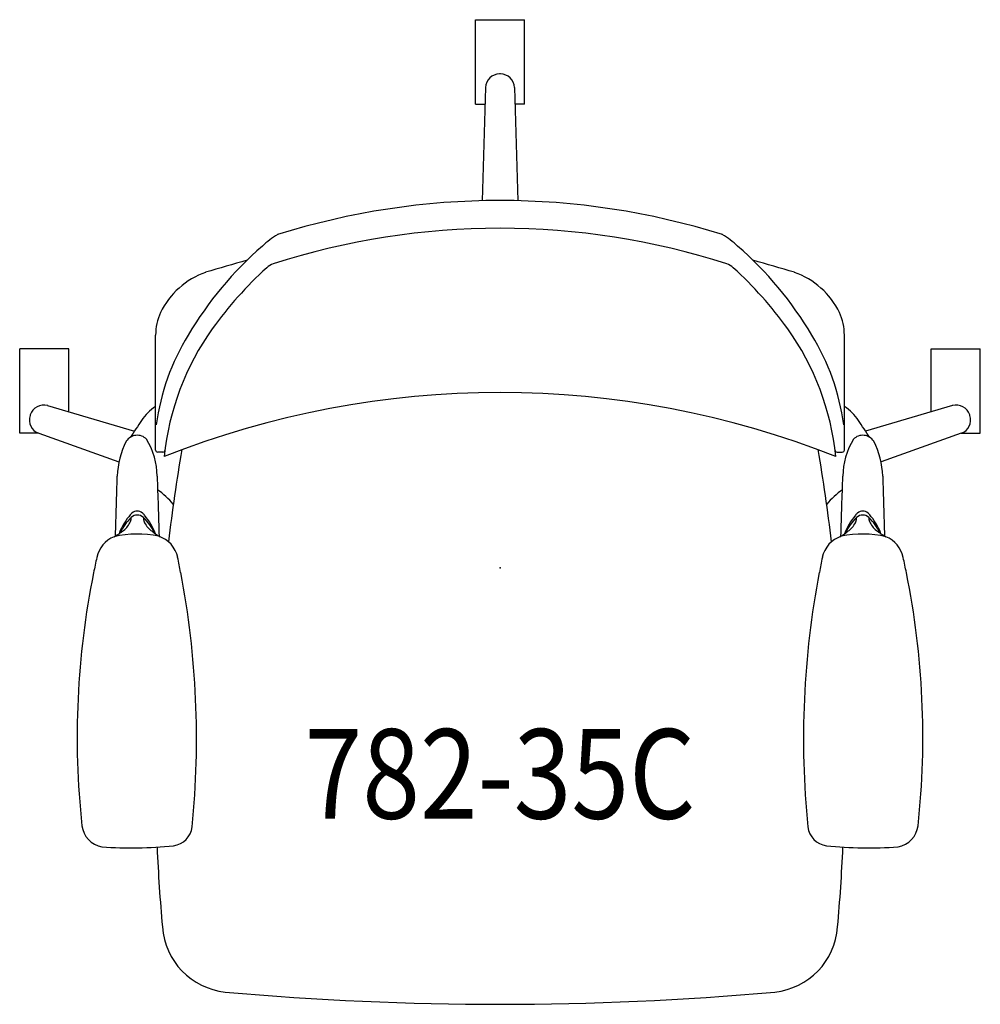
# Model space of a CAD drawing. Units: inches. Extents: x -13.4 to 13.4, y -12.2 to 15.3.
import ezdxf
from ezdxf.enums import TextEntityAlignment as Align

# ---------------------------------------------------------------- set-up
doc = ezdxf.new("R2010")
doc.units = ezdxf.units.IN
doc.header["$MEASUREMENT"] = 0
doc.layers.add('AFUCH-P', color=2, linetype='Continuous')
doc.layers.add('AFUCH-P-TN', color=2, linetype='Continuous')

msp = doc.modelspace()

# ---------------------------------------------------------------- linework, layer by layer
at = {"layer": 'AFUCH-P'}
for p, q in [((-0.683, 15.294), (0.683, 15.294)), ((-0.683, 12.937), (-0.683, 15.294)), ((0.683, 12.937), (0.683, 15.294)), ((-0.405, 13.398), (-0.499, 10.242)), ((0.405, 13.398), (0.499, 10.242)), ((-0.683, 12.937), (-0.419, 12.937)), ((0.683, 12.937), (0.419, 12.937)), ((-9.606, 3.286), (-9.606, 6.492)), ((9.606, 3.286), (9.606, 6.492)), ((-12.03, 6.114), (-13.397, 6.114)), ((-13.397, 3.756), (-13.397, 6.114)), ((-12.03, 4.354), (-12.03, 6.114)), ((12.03, 6.114), (13.397, 6.114)), ((12.03, 4.354), (12.03, 6.114)), ((13.397, 3.756), (13.397, 6.114)), ((-12.617, 4.525), (-10.193, 3.817)), ((12.617, 4.525), (10.193, 3.817)), ((-12.87, 3.756), (-13.397, 3.756)), ((-12.867, 3.755), (-10.629, 2.953)), ((12.867, 3.755), (10.629, 2.953)), ((12.87, 3.756), (13.397, 3.756)), ((-9.403, 3.227), (-9.547, 3.227)), ((9.403, 3.227), (9.547, 3.227)), ((-10.675, 2.557), (-10.675, 2.557)), ((-9.561, 2.557), (-9.561, 2.557)), ((-9.561, 2.557), (-9.561, 2.557)), ((9.561, 2.557), (9.561, 2.557)), ((9.561, 2.557), (9.561, 2.557)), ((10.675, 2.557), (10.675, 2.557)), ((-9.023, 2.377), (-9.021, 2.377)), ((9.023, 2.377), (9.021, 2.377)), ((-9.25, 0.729), (-9.25, 0.729)), ((9.25, 0.729), (9.25, 0.729)), ((-11.246, 0.29), (-11.246, 0.29)), ((-11.246, 0.29), (-11.246, 0.29)), ((-8.991, 0.29), (-8.991, 0.29)), ((-8.991, 0.29), (-8.991, 0.29)), ((8.991, 0.29), (8.991, 0.29)), ((8.991, 0.29), (8.991, 0.29)), ((11.246, 0.29), (11.246, 0.29)), ((11.246, 0.29), (11.246, 0.29)), ((-8.907, -0.128), (-8.907, -0.128)), ((8.907, -0.128), (8.907, -0.128))]:
    msp.add_line(p, q, dxfattribs=at)
for centre, radius, start, end in [((-0.011, 13.386), 0.394, 90.0486, 178.2855), ((0, 0), 13.78, 89.9512, 90.0488), ((0.011, 13.386), 0.394, 1.7145, 89.9514), ((0, -10.417), 20.667, 72.5382, 107.4618), ((0, -11.069), 20.545, 72.0719, 107.9281), ((-5.1, 7.391), 2.202, 120.0017, 133.9067), ((5.1, 7.391), 2.202, 46.0933, 59.9983), ((0.117, 1.249), 10.258, 131.1093, 149.2488), ((-0.117, 1.249), 10.258, 30.7512, 48.8907), ((5.342, -36.287), 46.549, 105.4473, 106.9291), ((-5.342, -36.287), 46.549, 73.0709, 74.5527), ((-7.478, 6.156), 2.213, 109.3748, 154.1302), ((1.066, 0.084), 11.227, 132.4115, 144.0678), ((-6.169, 8.004), 0.5, 108.1067, 132.4115), ((6.169, 8.004), 0.5, 47.5885, 71.8933), ((-1.066, 0.084), 11.227, 35.9322, 47.5885), ((7.478, 6.156), 2.213, 25.8698, 70.6252), ((-8.032, 6.48), 1.575, 155.9167, 179.537), ((8.032, 6.48), 1.575, 0.463, 24.0833), ((-1.984, 2.368), 7.418, 144.5288, 174.2714), ((1.984, 2.368), 7.418, 5.7286, 35.4712), ((-3.179, 3.126), 6.466, 148.6061, 172.2907), ((3.179, 3.126), 6.466, 7.7093, 31.3939), ((0, -20.601), 25.491, 68.4469, 111.5531), ((-12.727, 4.147), 0.394, 73.7145, 161.9514), ((-9.004, 3.494), 1.171, 120.9433, 148.2182), ((9.004, 3.494), 1.171, 31.7818, 59.0567), ((12.727, 4.147), 0.394, 18.0486, 106.2855), ((-12.734, 4.126), 0.394, 162.0486, 250.2855), ((0, 0), 13.78, 161.9512, 162.0488), ((12.734, 4.126), 0.394, 289.7145, 17.9514), ((0, 0), 13.78, 17.9512, 18.0488), ((1.705, -3.816), 14.136, 145.8927, 148.1562), ((-1.705, -3.816), 14.136, 31.8438, 34.1073), ((-10.119, 3.336), 0.362, 43.9105, 147.4845), ((-11.649, 2.514), 2.089, 1.1801, 30.9325), ((11.649, 2.514), 2.089, 149.0675, 178.8199), ((10.119, 3.336), 0.362, 32.5155, 136.0895), ((-8.414, 2.493), 2.262, 152.6824, 178.3888), ((42.251, -5.455), 51.869, 170.2842, 173.1548), ((-42.251, -5.455), 51.869, 6.8452, 9.7158), ((8.414, 2.493), 2.262, 1.6112, 27.3176), ((-9.547, 3.286), 0.0591, 180, 270), ((-9.403, 3.286), 0.0594, 270.0855, 345.4249), ((9.403, 3.286), 0.0594, 194.5751, 269.9145), ((9.547, 3.286), 0.0591, 270, 0), ((-816.513, 26.301), 806.187, 358.193671, 358.31227), ((710.495, 23.687), 720.366, 181.680901, 181.813926), ((-710.495, 23.687), 720.366, 358.186076, 358.3191), ((816.513, 26.301), 806.187, 181.687731, 181.806344), ((-11.073, 0.08), 2.591, 40.8087, 54.1335), ((11.073, 0.08), 2.591, 125.8665, 139.1913), ((-8.952, 0.319), 1.789, 141.764, 159.3393), ((-9.226, 0.313), 1.523, 134.2039, 154.6769), ((-9.879, 1.091), 0.583, 131.5302, 145.024), ((-10.527, 1.389), 0.239, 337.0112, 3.8323), ((-10.118, 1.226), 0.247, 46.397, 133.6046), ((-10.118, 1.354), 0.228, 49.967, 130.3826), ((-10.269, 1.186), 0.454, 38.1964, 49.1051), ((-11.014, 0.31), 1.528, 25.3937, 45.7656), ((-9.709, 1.389), 0.239, 176.1677, 202.9888), ((-11.295, 0.313), 1.8, 20.6949, 39.8219), ((11.295, 0.313), 1.8, 140.1781, 159.3051), ((11.014, 0.31), 1.528, 134.2344, 154.6063), ((10.269, 1.186), 0.454, 130.8949, 141.8036), ((9.709, 1.389), 0.239, 337.0112, 3.8323), ((10.118, 1.226), 0.247, 46.3954, 133.603), ((10.118, 1.354), 0.228, 49.6174, 130.033), ((9.879, 1.091), 0.583, 34.976, 48.4698), ((9.226, 0.313), 1.523, 25.3231, 45.7961), ((10.527, 1.389), 0.239, 176.1677, 202.9888), ((8.952, 0.319), 1.789, 20.6607, 38.236), ((-10.888, 1.539), 0.631, 308.1864, 337.262), ((-9.348, 1.539), 0.631, 202.738, 231.8136), ((9.348, 1.539), 0.631, 308.1864, 337.262), ((10.888, 1.539), 0.631, 202.738, 231.8136), ((-10.462, 0.125), 0.801, 112.2895, 168.0951), ((-10.111, -1.932), 2.873, 78.1075, 103.166), ((-11.493, 2.254), 1.566, 297.7462, 309.4057), ((-8.404, 2.713), 2.137, 231.3735, 239.9368), ((-9.762, 0.13), 0.788, 11.674, 72.0082), ((9.762, 0.13), 0.788, 107.9918, 168.326), ((8.404, 2.713), 2.137, 300.0632, 308.6266), ((10.111, -1.932), 2.873, 76.834, 101.8925), ((11.493, 2.254), 1.566, 230.5943, 242.2538), ((10.462, 0.125), 0.801, 11.9049, 67.7105), ((11.351, -4.73), 23.148, 167.4757, 168.559), ((-33.126, -4.792), 24.664, 10.9012, 11.8902), ((33.126, -4.792), 24.664, 168.1098, 169.0988), ((-11.351, -4.73), 23.148, 11.441, 12.5243), ((11.278, -4.714), 23.073, 168.5608, 186.1735), ((-32.963, -4.759), 24.498, 354.2206, 10.8978), ((32.963, -4.759), 24.498, 169.1022, 185.7794), ((-11.278, -4.714), 23.073, 353.8265, 11.4392), ((-10.994, -7.122), 0.671, 186.277, 260.7423), ((-9.178, -7.167), 0.591, 276.9019, 354.2206), ((9.178, -7.167), 0.591, 185.7794, 263.0981), ((10.994, -7.122), 0.671, 279.2577, 353.723), ((-10.266, 2.777), 10.594, 265.4744, 276.2856), ((42.251, -5.455), 51.869, 182.5845, 185.0506), ((10.266, 2.777), 10.594, 263.7144, 274.5256), ((-42.251, -5.455), 51.869, 354.9494, 357.4155), ((-7.461, -9.887), 1.96, 183.9181, 264.0917), ((7.461, -9.887), 1.96, 275.9083, 356.0819), ((0, 73.51), 85.69, 264.86949, 275.13051)]:
    msp.add_arc(centre, radius, start, end, dxfattribs=at)
msp.add_point((0, 0), dxfattribs=at)

# ---------------------------------------------------------------- texts
at = {"layer": 'AFUCH-P-TN', "width": 0.85}
msp.add_text('782-35C', height=2.5, dxfattribs=at).set_placement((0, -7), align=Align.CENTER)

doc.saveas('drawing.dxf')
